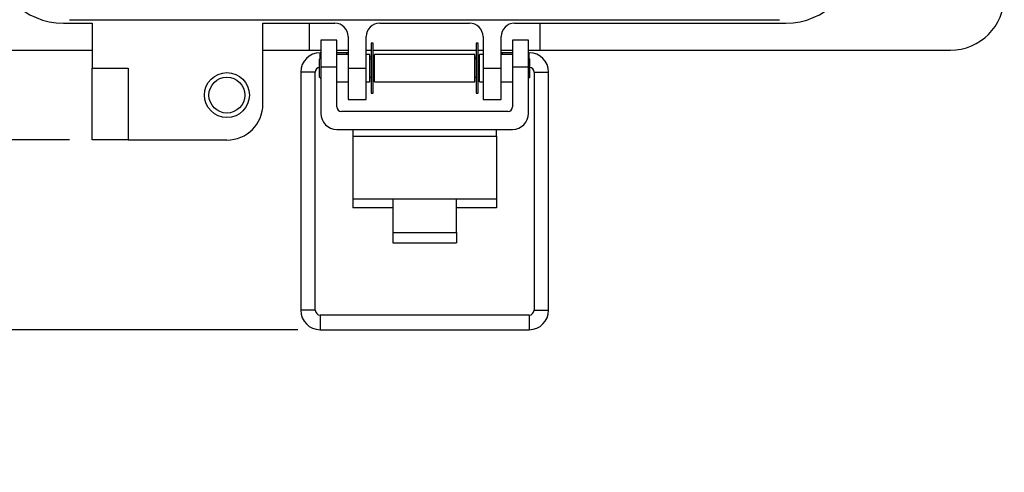
# Model space of a CAD drawing. Units: inches. Extents: x 0.5 to 8.1, y 0.3 to 10.7.
# Drawn here: x 1.8 to 3.5, y 6.2 to 7 of the extents above; entities that cross this region are included whole.
import ezdxf

# ---------------------------------------------------------------- set-up
doc = ezdxf.new("R2010")
doc.units = ezdxf.units.IN
doc.header["$MEASUREMENT"] = 0
doc.layers.add('BORDER', color=7, linetype='Continuous')
doc.styles.add('SLDTEXTSTYLE2', font='arial.ttf', dxfattribs={"width": 0.948})
doc.dimstyles.new('SLDDIMSTYLE0', dxfattribs={"dimtxt": 0.101115, "dimasz": 0.14, "dimexe": 0, "dimexo": 0.0625, "dimgap": 0.025279, "dimtad": 0, "dimtih": 1, "dimtoh": 1, "dimlfac": 2.5, "dimrnd": 1e-09, "dimzin": 12, "dimdsep": 46, "dimtxsty": 'SLDTEXTSTYLE2', "dimblk1": 'CLOSED', "dimblk2": 'CLOSED', "dimsah": 1, "dimcen": 0.09, "dimadec": 0, "dimazin": 3, "dimtfac": 1, "dimtofl": 0, "dimtmove": 0, "dimatfit": 3, "dimldrblk": 'CLOSED', "dimfxl": 1, "dimfrac": 2, "dimtolj": 1, "dimtzin": 12, "dimarcsym": 0})
doc.dimstyles.new('SLDDIMSTYLE1', dxfattribs={"dimtxt": 0.101115, "dimasz": 0.14, "dimexe": 0, "dimexo": 0.0625, "dimgap": 0.025279, "dimtad": 0, "dimtih": 1, "dimtoh": 1, "dimlfac": 2.5, "dimrnd": 1e-09, "dimdsep": 46, "dimtxsty": 'SLDTEXTSTYLE2', "dimblk1": 'CLOSED', "dimblk2": 'CLOSED', "dimsah": 1, "dimcen": 0.09, "dimadec": 0, "dimazin": 2, "dimtfac": 1, "dimtmove": 0, "dimatfit": 0, "dimldrblk": 'CLOSED', "dimfxl": 1, "dimfrac": 2, "dimtolj": 1, "dimtzin": 12, "dimarcsym": 0})

# ---------------------------------------------------------------- blocks, each defined once
blk = doc.blocks.new('_Closed')
at = {"color": 0, "linetype": 'ByBlock', "lineweight": -2}
for p, q in [((-1, 0.166667), (0, 0)), ((-1, 0.166667), (-1, -0.166667)), ((0, 0), (-1, -0.166667)), ((0, 0), (-1, 0))]:
    blk.add_line(p, q, dxfattribs=at)
blk = doc.blocks.new('_D')
at = {"layer": 'BORDER', "transparency": 16777216}
for p, q in [((1.9805, 10.0639), (1.0592, 10.0639)), ((1.0985, 10.0639), (1.0985, 8.5874)), ((0.9249, 8.409), (0.8902, 8.409)), ((0.8902, 8.409), (0.8902, 8.2537)), ((1.2721, 8.409), (1.3069, 8.409)), ((1.3069, 8.409), (1.3069, 8.2537)), ((0.8902, 8.2537), (0.9249, 8.2537)), ((1.3069, 8.2537), (1.2721, 8.2537)), ((1.0985, 6.7541), (1.0985, 8.2305)), ((1.8859, 6.7541), (1.0592, 6.7541))]:
    blk.add_line(p, q, dxfattribs=at)
at = {"layer": 'BORDER', "transparency": 16777216, "xscale": 0.14, "yscale": 0.14}
for p, rotation in [((1.0985, 10.0639, 0.2486), 90.00000000002224), ((1.0985, 6.7541, 0.2486), 270.0000000000222)]:
    blk.add_blockref('_Closed', p, dxfattribs=dict(at, rotation=rotation))
at = {"layer": 'BORDER', "transparency": 16777216, "char_height": 0.10417, "attachment_point": 1, "style": 'SLDTEXTSTYLE2'}
for s, insert in [('8.27', (0.9635, 8.5664)), ('210.2', (0.9249, 8.388))]:
    blk.add_mtext(s, dxfattribs=dict(at, insert=insert))
blk = doc.blocks.new('_D_1')
at = {"layer": 'BORDER', "transparency": 16777216}
for p, q in [((1.0985, 6.7541), (1.0985, 7.0041)), ((1.8859, 6.7541), (1.0592, 6.7541)), ((0.9635, 6.5878), (0.9288, 6.5878)), ((0.9288, 6.5878), (0.9288, 6.4326)), ((1.2336, 6.5878), (1.2683, 6.5878)), ((1.2683, 6.5878), (1.2683, 6.4326)), ((0.9288, 6.4326), (0.9635, 6.4326)), ((2.2856, 6.4216), (1.0592, 6.4216)), ((1.0985, 6.4216), (1.0985, 6.1716)), ((1.2683, 6.4326), (1.2336, 6.4326))]:
    blk.add_line(p, q, dxfattribs=at)
at = {"layer": 'BORDER', "transparency": 16777216, "xscale": 0.14, "yscale": 0.14}
for p, rotation in [((1.0985, 6.7541, 0.2486), 270.0000000000004), ((1.0985, 6.4216, 0.2486), 90.0000000000004)]:
    blk.add_blockref('_Closed', p, dxfattribs=dict(at, rotation=rotation))
at = {"layer": 'BORDER', "transparency": 16777216, "char_height": 0.10417, "attachment_point": 1, "style": 'SLDTEXTSTYLE2'}
for s, insert in [('0.83', (0.9635, 6.7453)), ('21.1', (0.9635, 6.5668))]:
    blk.add_mtext(s, dxfattribs=dict(at, insert=insert))

msp = doc.modelspace()

# ---------------------------------------------------------------- linework, layer by layer
at = {"color": 7, "linetype": 'Continuous', "lineweight": 25}
for p, q in [((1.8749, 6.9588), (1.9253, 6.9588)), ((1.8859, 6.9649), (3.13, 6.9649)), ((1.9253, 6.9588), (1.9253, 6.88)), ((2.2245, 6.9588), (2.3505, 6.9588)), ((2.2245, 6.817), (2.2245, 6.9588)), ((2.306, 6.9115), (2.306, 6.9588)), ((2.4292, 6.9588), (2.5867, 6.9588)), ((2.6655, 6.9588), (3.1411, 6.9588)), ((2.71, 6.9588), (2.71, 6.9115)), ((2.354, 6.9288), (2.326, 6.9288)), ((2.326, 6.9288), (2.326, 6.8816)), ((2.354, 6.8816), (2.354, 6.9288)), ((2.3741, 6.9352), (2.3741, 6.88)), ((2.4056, 6.88), (2.4056, 6.9352)), ((2.4177, 6.9239), (2.4142, 6.9239)), ((2.4142, 6.9239), (2.4142, 6.8361)), ((2.4177, 6.8361), (2.4177, 6.9239)), ((2.6018, 6.9239), (2.5983, 6.9239)), ((2.5983, 6.9239), (2.5983, 6.8361)), ((2.6018, 6.8361), (2.6018, 6.9239)), ((2.6103, 6.9352), (2.6103, 6.88)), ((2.6418, 6.88), (2.6418, 6.9352)), ((2.69, 6.9288), (2.662, 6.9288)), ((2.662, 6.9288), (2.662, 6.8816)), ((2.69, 6.8816), (2.69, 6.9288)), ((1.5867, 6.9115), (1.9253, 6.9115)), ((2.2245, 6.9115), (2.306, 6.9115)), ((2.306, 6.9115), (2.326, 6.9115)), ((2.326, 6.907), (2.3249, 6.907)), ((2.354, 6.9115), (2.3741, 6.9115)), ((2.3718, 6.907), (2.354, 6.907)), ((2.3741, 6.904), (2.354, 6.904)), ((2.3715, 6.904), (2.3718, 6.907)), ((2.3741, 6.9066), (2.3718, 6.907)), ((2.4056, 6.9115), (2.4142, 6.9115)), ((2.412, 6.904), (2.4056, 6.904)), ((2.412, 6.88), (2.412, 6.904)), ((2.4177, 6.9115), (2.5983, 6.9115)), ((2.596, 6.904), (2.42, 6.904)), ((2.42, 6.88), (2.42, 6.904)), ((2.596, 6.88), (2.596, 6.904)), ((2.6018, 6.9115), (2.6103, 6.9115)), ((2.6103, 6.904), (2.6041, 6.904)), ((2.6041, 6.88), (2.6041, 6.904)), ((2.6418, 6.9115), (2.662, 6.9115)), ((2.6442, 6.907), (2.6418, 6.9066)), ((2.662, 6.904), (2.6418, 6.904)), ((2.662, 6.907), (2.6442, 6.907)), ((2.6445, 6.904), (2.6442, 6.907)), ((2.69, 6.9115), (2.71, 6.9115)), ((2.6911, 6.907), (2.69, 6.907)), ((2.71, 6.9115), (3.4292, 6.9115)), ((2.326, 6.8981), (2.3239, 6.896)), ((2.3239, 6.864), (2.3239, 6.896)), ((2.4142, 6.8995), (2.412, 6.8999)), ((2.4142, 6.896), (2.412, 6.896)), ((2.42, 6.8985), (2.4177, 6.8989)), ((2.42, 6.896), (2.4177, 6.896)), ((2.5983, 6.8989), (2.596, 6.8985)), ((2.5983, 6.896), (2.596, 6.896)), ((2.6041, 6.8999), (2.6018, 6.8995)), ((2.6041, 6.896), (2.6018, 6.896)), ((2.6921, 6.896), (2.69, 6.8981)), ((2.6921, 6.88), (2.6921, 6.896)), ((1.9253, 6.88), (1.9883, 6.88)), ((1.9253, 6.7541), (1.9253, 6.88)), ((1.9883, 6.88), (1.9883, 6.7541)), ((2.2909, 6.8729), (2.2909, 6.4557)), ((2.3164, 6.4557), (2.3164, 6.8729)), ((2.354, 6.8816), (2.326, 6.8816)), ((2.326, 6.8816), (2.326, 6.8007)), ((2.354, 6.8122), (2.354, 6.8816)), ((2.3741, 6.88), (2.4056, 6.88)), ((2.3741, 6.88), (2.3741, 6.8249)), ((2.4056, 6.8249), (2.4056, 6.88)), ((2.412, 6.856), (2.412, 6.88)), ((2.42, 6.856), (2.42, 6.88)), ((2.596, 6.856), (2.596, 6.88)), ((2.6041, 6.856), (2.6041, 6.88)), ((2.6103, 6.88), (2.6418, 6.88)), ((2.6103, 6.88), (2.6103, 6.8249)), ((2.6418, 6.8249), (2.6418, 6.88)), ((2.662, 6.8816), (2.662, 6.8122)), ((2.69, 6.8816), (2.662, 6.8816)), ((2.69, 6.8007), (2.69, 6.8816)), ((2.6921, 6.864), (2.6921, 6.88)), ((2.6996, 6.8729), (2.6996, 6.4557)), ((2.7251, 6.4557), (2.7251, 6.8729)), ((2.3239, 6.864), (2.326, 6.862)), ((2.354, 6.856), (2.3741, 6.856)), ((2.4056, 6.856), (2.412, 6.856)), ((2.412, 6.864), (2.4142, 6.864)), ((2.4177, 6.864), (2.42, 6.864)), ((2.42, 6.856), (2.596, 6.856)), ((2.596, 6.864), (2.5983, 6.864)), ((2.6018, 6.864), (2.6041, 6.864)), ((2.6041, 6.856), (2.6103, 6.856)), ((2.6418, 6.856), (2.662, 6.856)), ((2.69, 6.862), (2.6921, 6.864)), ((2.4142, 6.8361), (2.4177, 6.8361)), ((2.5983, 6.8361), (2.6018, 6.8361)), ((2.3741, 6.8249), (2.4056, 6.8249)), ((2.6103, 6.8249), (2.6418, 6.8249)), ((2.654, 6.8042), (2.362, 6.8042)), ((2.354, 6.7727), (2.662, 6.7727)), ((2.382, 6.7727), (2.382, 6.7609)), ((2.634, 6.7609), (2.634, 6.7727)), ((1.9883, 6.7541), (1.9253, 6.7541)), ((1.9883, 6.7541), (2.1615, 6.7541)), ((2.382, 6.7609), (2.382, 6.6508)), ((2.382, 6.7609), (2.634, 6.7609)), ((2.634, 6.7609), (2.634, 6.6508)), ((2.382, 6.6508), (2.452, 6.6508)), ((2.382, 6.6508), (2.382, 6.635)), ((2.452, 6.6508), (2.564, 6.6508)), ((2.452, 6.6508), (2.452, 6.5919)), ((2.564, 6.5919), (2.564, 6.6508)), ((2.564, 6.6508), (2.634, 6.6508)), ((2.634, 6.6508), (2.634, 6.635)), ((2.452, 6.635), (2.382, 6.635)), ((2.634, 6.635), (2.564, 6.635)), ((2.452, 6.5919), (2.564, 6.5919)), ((2.452, 6.5919), (2.452, 6.5741)), ((2.564, 6.5919), (2.564, 6.5741)), ((2.452, 6.5741), (2.564, 6.5741)), ((2.6911, 6.4472), (2.3249, 6.4472)), ((2.3249, 6.4216), (2.6911, 6.4216))]:
    msp.add_line(p, q, dxfattribs=at)
at = {"color": 8, "linetype": 'Continuous', "lineweight": 25}
for p, q in [((2.3249, 6.8971), (2.3249, 6.907)), ((2.6911, 6.8971), (2.6911, 6.907)), ((2.3164, 6.8729), (2.2909, 6.8729)), ((2.6996, 6.8729), (2.7251, 6.8729)), ((2.3164, 6.4557), (2.2909, 6.4557)), ((2.6996, 6.4557), (2.7124, 6.4557)), ((2.7124, 6.4557), (2.7251, 6.4557)), ((2.3249, 6.4472), (2.3249, 6.4216)), ((2.6911, 6.4472), (2.6911, 6.4216))]:
    msp.add_line(p, q, dxfattribs=at)
at = {"color": 7, "linetype": 'Continuous', "lineweight": 25}
for radius in [0.0394, 0.0315]:
    msp.add_circle((2.1615, 6.8328), radius, dxfattribs=at)
for centre, radius, start, end in [((1.8749, 7.0816), 0.1228, 180, 270), ((3.1411, 7.0816), 0.1228, 270, 0), ((3.4292, 7.006), 0.0945, 270, 0), ((2.3505, 6.9352), 0.0236, 0, 90), ((2.4292, 6.9352), 0.0236, 90, 180), ((2.5867, 6.9352), 0.0236, 0, 90), ((2.6655, 6.9352), 0.0236, 90, 180), ((2.3249, 6.8729), 0.0341, 90, 180), ((2.6911, 6.8729), 0.0341, 0, 90), ((2.3249, 6.8729), 0.00851, 96.8, 180), ((2.6911, 6.8729), 0.00851, 0, 83.2), ((2.1615, 6.817), 0.063, 270, 0), ((2.354, 6.8007), 0.028, 180, 270), ((2.362, 6.8122), 0.008, 180, 270), ((2.654, 6.8122), 0.008, 270, 360), ((2.662, 6.8007), 0.028, 270, 360), ((2.3249, 6.4557), 0.0341, 180, 270), ((2.3249, 6.4557), 0.00851, 180, 270), ((2.6911, 6.4557), 0.00851, 270, 0), ((2.6911, 6.4557), 0.0341, 270, 0)]:
    msp.add_arc(centre, radius, start, end, dxfattribs=at)

# ---------------------------------------------------------------- dimensions: what is measured, and where the dimension line sits
at = {"layer": 'BORDER'}
for base, p1, p2, dimstyle, picture, middle in [((1.0985, 6.7541), (2.0199, 10.0639), (1.9253, 6.7541), 'SLDDIMSTYLE0', '_D', (1.0985, 8.409)), ((1.0985, 6.4216), (1.9253, 6.7541), (2.3249, 6.4216), 'SLDDIMSTYLE1', '_D_1', (1.0985, 6.5878))]:
    dim = msp.add_linear_dim(base=base, p1=p1, p2=p2, angle=90, dimstyle=dimstyle, dxfattribs=at)
    dim.commit()
    dim.dimension.update_dxf_attribs({"geometry": picture, "text_midpoint": middle, "dimtype": 160})

doc.saveas('drawing.dxf')
